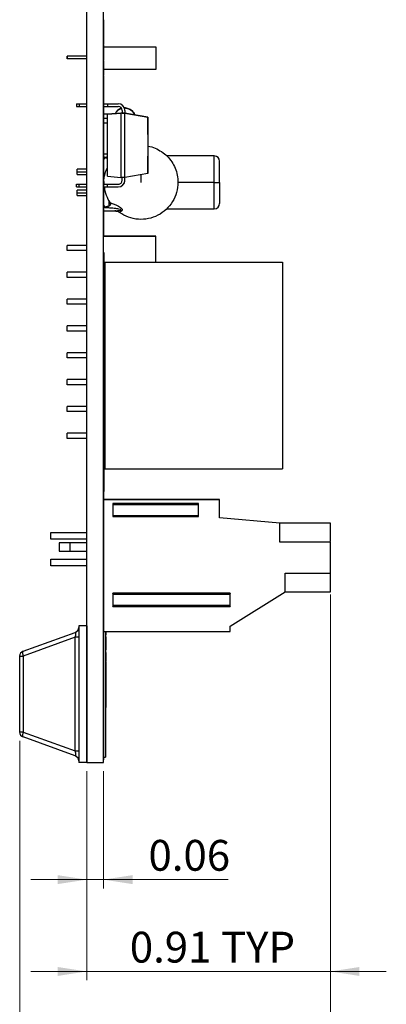
# Model space of a CAD drawing. Units: inches. Extents: x 0.1 to 14.1, y 0.1 to 9.1.
# Drawn here: x 2.8 to 4.2, y 3.3 to 7 of the extents above; entities that cross this region are included whole.
import ezdxf

# ---------------------------------------------------------------- set-up
doc = ezdxf.new("R2010")
doc.units = ezdxf.units.IN
doc.header["$LTSCALE"] = 0.833333
doc.header["$MEASUREMENT"] = 0
doc.styles.add('SLDTEXTSTYLE0', font='TXT', dxfattribs={"width": 0.75})
doc.dimstyles.new('SLDDIMSTYLE0', dxfattribs={"dimtxt": 0.114829, "dimasz": 0.108333, "dimexe": 0, "dimexo": 0.0625, "dimgap": 0.028707, "dimtad": 1, "dimrnd": 1e-09, "dimzin": 12, "dimdsep": 46, "dimtxsty": 'SLDTEXTSTYLE0', "dimsah": 1, "dimcen": 0.09, "dimadec": 0, "dimazin": 3, "dimtfac": 1, "dimtofl": 0, "dimtmove": 0, "dimatfit": 3, "dimfxl": 0, "dimfrac": 2, "dimtolj": 1, "dimtzin": 12, "dimarcsym": 0})
doc.dimstyles.new('SLDDIMSTYLE6', dxfattribs={"dimtxt": 0.114829, "dimasz": 0.108333, "dimexe": 0, "dimexo": 0.0625, "dimgap": 0.028707, "dimtad": 1, "dimrnd": 1e-09, "dimdsep": 46, "dimtxsty": 'SLDTEXTSTYLE0', "dimsah": 1, "dimcen": 0.09, "dimadec": 0, "dimazin": 2, "dimtfac": 1, "dimtmove": 0, "dimatfit": 0, "dimfxl": 0, "dimfrac": 2, "dimtolj": 1, "dimtzin": 12, "dimarcsym": 0})

# ---------------------------------------------------------------- blocks, each defined once
blk = doc.blocks.new('_D_8')
at = {"color": 7, "linetype": 'Continuous', "lineweight": 18}
for p, q in [((3.9953, 4.8501), (3.9953, 3.4122)), ((3.0865, 4.191), (3.0865, 3.4122)), ((3.0865, 3.445), (2.8781, 3.445)), ((3.9953, 3.445), (3.0865, 3.445)), ((3.9953, 3.445), (4.2036, 3.445))]:
    blk.add_line(p, q, dxfattribs=at)
for points in [[(3.0865, 3.445), (2.9781, 3.4616), (2.9781, 3.4283)], [(3.9953, 3.445), (4.1036, 3.4283), (4.1036, 3.4616)]]:
    blk.add_solid(points, dxfattribs=at)
at = {"color": 7, "linetype": 'Continuous', "lineweight": 18, "char_height": 0.11483, "attachment_point": 1, "style": 'SLDTEXTSTYLE0'}
for s, insert in [('0.91', (3.2471, 3.593)), ('TYP', (3.5871, 3.593))]:
    blk.add_mtext(s, dxfattribs=dict(at, insert=insert))
blk = doc.blocks.new('_D_9')
at = {"color": 7, "linetype": 'Continuous', "lineweight": 18}
for p, q in [((3.0865, 4.191), (3.0865, 3.7544)), ((3.1489, 4.191), (3.1489, 3.7544)), ((3.0865, 3.7872), (2.8781, 3.7872)), ((3.1489, 3.7872), (3.0865, 3.7872)), ((3.1489, 3.7872), (3.6137, 3.7872))]:
    blk.add_line(p, q, dxfattribs=at)
for points in [[(3.0865, 3.7872), (2.9781, 3.8039), (2.9781, 3.7705)], [(3.1489, 3.7872), (3.2572, 3.7705), (3.2572, 3.8039)]]:
    blk.add_solid(points, dxfattribs=at)
at = {"color": 7, "linetype": 'Continuous', "lineweight": 18, "insert": (3.3167, 3.9352), "char_height": 0.11483, "attachment_point": 1, "style": 'SLDTEXTSTYLE0'}
blk.add_mtext('0.06', dxfattribs=at)
blk = doc.blocks.new('_D_10')
at = {"color": 7, "linetype": 'Continuous', "lineweight": 18}
for p, q in [((3.9953, 4.8265), (3.9953, 3.0755)), ((2.8365, 4.3045), (2.8365, 3.0755)), ((3.9953, 3.1083), (2.8365, 3.1083))]:
    blk.add_line(p, q, dxfattribs=at)
for points in [[(2.8365, 3.1083), (2.9448, 3.0917), (2.9448, 3.125)], [(3.9953, 3.1083), (3.887, 3.125), (3.887, 3.0917)]]:
    blk.add_solid(points, dxfattribs=at)
at = {"color": 7, "linetype": 'Continuous', "lineweight": 18, "char_height": 0.11483, "attachment_point": 1, "style": 'SLDTEXTSTYLE0'}
for s, insert in [('1.16', (3.1723, 3.2564)), ('TYP', (3.5123, 3.2564))]:
    blk.add_mtext(s, dxfattribs=dict(at, insert=insert))

msp = doc.modelspace()

# ---------------------------------------------------------------- linework, layer by layer
at = {"color": 7, "linetype": 'Continuous', "lineweight": 25}
for p, q in [((3.0865, 4.2238), (3.0865, 7.6238)), ((3.1489, 4.2238), (3.1489, 7.6238)), ((3.1499, 6.991), (3.1489, 6.991)), ((3.1499, 6.9697), (3.1489, 6.9697)), ((3.1499, 6.9538), (3.1489, 6.9538)), ((3.1499, 6.9393), (3.1489, 6.9393)), ((3.1499, 6.9393), (3.1499, 6.9538)), ((3.1499, 6.9234), (3.1499, 6.9393)), ((3.1499, 6.9234), (3.1489, 6.9234)), ((3.1499, 6.9088), (3.1489, 6.9088)), ((3.1499, 6.9088), (3.1499, 6.9234)), ((3.1499, 6.8992), (3.1499, 6.9088)), ((3.1499, 6.8975), (3.1489, 6.8975)), ((3.1499, 6.872), (3.1489, 6.872)), ((3.1499, 6.8913), (3.3437, 6.8913)), ((3.1499, 6.8913), (3.3437, 6.8913)), ((3.3437, 6.8913), (3.3437, 6.8063)), ((3.3437, 6.8913), (3.3437, 6.8913)), ((3.0138, 6.8462), (3.0138, 6.8562)), ((3.0865, 6.8562), (3.0138, 6.8562)), ((3.0138, 6.8562), (3.0138, 6.8462)), ((3.0138, 6.8562), (3.0138, 6.8562)), ((3.0865, 6.8562), (3.0138, 6.8562)), ((3.0865, 6.8462), (3.0138, 6.8462)), ((3.0138, 6.8462), (3.0138, 6.8462)), ((3.1499, 6.8475), (3.1489, 6.8475)), ((3.1499, 6.8389), (3.1489, 6.8389)), ((3.1499, 6.8406), (3.1499, 6.8457)), ((3.1499, 6.8111), (3.1489, 6.8111)), ((3.3437, 6.8063), (3.1499, 6.8063)), ((3.1499, 6.7834), (3.1489, 6.7834)), ((3.1499, 6.773), (3.1489, 6.773)), ((3.1499, 6.7585), (3.1489, 6.7585)), ((3.1499, 6.773), (3.1499, 6.7817)), ((3.1499, 6.7585), (3.1499, 6.773)), ((3.1499, 6.7482), (3.1489, 6.7482)), ((3.1499, 6.7412), (3.1489, 6.7412)), ((3.1499, 6.7267), (3.1489, 6.7267)), ((3.1499, 6.7166), (3.1489, 6.7166)), ((3.1499, 6.7267), (3.1499, 6.7412)), ((3.0479, 6.6788), (3.0579, 6.6788)), ((3.0479, 6.6788), (3.0479, 6.6688)), ((3.0579, 6.6788), (3.0865, 6.6788)), ((3.0579, 6.6788), (3.0579, 6.6688)), ((3.1499, 6.7108), (3.1489, 6.7108)), ((3.1499, 6.7094), (3.1489, 6.7094)), ((3.1499, 6.6949), (3.1489, 6.6949)), ((3.1499, 6.6949), (3.1499, 6.7094)), ((3.1499, 6.1888), (3.1499, 6.6949)), ((3.1499, 6.6788), (3.1639, 6.6788)), ((3.1639, 6.6788), (3.1639, 6.6688)), ((3.1639, 6.6788), (3.2039, 6.6788)), ((3.0479, 6.6688), (3.0579, 6.6688)), ((3.0579, 6.6688), (3.0865, 6.6688)), ((3.1499, 6.6688), (3.1639, 6.6688)), ((3.1639, 6.6688), (3.2039, 6.6688)), ((3.1639, 6.6394), (3.2139, 6.6438)), ((3.2139, 6.6438), (3.1639, 6.6394)), ((3.1998, 6.6517), (3.1998, 6.6517)), ((3.2139, 6.6438), (3.2139, 6.4038)), ((3.2289, 6.6438), (3.2139, 6.6438)), ((3.2139, 6.6438), (3.2139, 6.6438)), ((3.2289, 6.6438), (3.2139, 6.6438)), ((3.2189, 6.6538), (3.2189, 6.6438)), ((3.2189, 6.6438), (3.2289, 6.6438)), ((3.2189, 6.6438), (3.2289, 6.6438)), ((3.2189, 6.6438), (3.2289, 6.6438)), ((3.2289, 6.6538), (3.2289, 6.6438)), ((3.2289, 6.4038), (3.2289, 6.6438)), ((3.3139, 6.6288), (3.2289, 6.6438)), ((3.2289, 6.6438), (3.3139, 6.6288)), ((3.1652, 6.6396), (3.1499, 6.6396)), ((3.1499, 6.6081), (3.1639, 6.6081)), ((3.1639, 6.6394), (3.1639, 6.6394)), ((3.1639, 6.4082), (3.1639, 6.6394)), ((3.3139, 6.6288), (3.3139, 6.4188)), ((3.3139, 6.6288), (3.3139, 6.6288)), ((3.3139, 6.5638), (3.3139, 6.6288)), ((3.3139, 6.5638), (3.3139, 6.5238)), ((3.3139, 6.5238), (3.3139, 6.4838)), ((3.1511, 6.4924), (3.1639, 6.4924)), ((3.1585, 6.4767), (3.1639, 6.4755)), ((3.3139, 6.4838), (3.3139, 6.4838)), ((3.3139, 6.4188), (3.3139, 6.4838)), ((3.5622, 6.4841), (3.3851, 6.4841)), ((3.5819, 6.3856), (3.5819, 6.4644)), ((3.0865, 6.4348), (3.0504, 6.4348)), ((3.0504, 6.425), (3.0504, 6.4348)), ((3.0504, 6.4152), (3.0504, 6.425)), ((3.5819, 6.3856), (3.5819, 6.454)), ((3.0504, 6.4152), (3.0865, 6.4152)), ((3.1639, 6.4082), (3.2139, 6.4038)), ((3.2289, 6.4038), (3.2139, 6.4038)), ((3.2189, 6.3938), (3.2189, 6.4038)), ((3.3139, 6.4188), (3.2289, 6.4038)), ((3.2289, 6.3938), (3.2289, 6.4038)), ((3.2289, 6.3938), (3.2289, 6.4038)), ((3.3139, 6.4188), (3.3139, 6.4188)), ((3.5622, 6.3856), (3.5819, 6.3856)), ((3.5819, 6.3856), (3.5819, 6.3069)), ((3.5819, 6.3856), (3.5819, 6.3172)), ((3.0479, 6.3788), (3.0579, 6.3788)), ((3.0479, 6.3688), (3.0479, 6.3788)), ((3.0479, 6.3688), (3.0579, 6.3688)), ((3.0865, 6.3561), (3.0504, 6.3561)), ((3.0504, 6.3463), (3.0504, 6.3561)), ((3.0579, 6.3788), (3.0865, 6.3788)), ((3.0579, 6.3688), (3.0579, 6.3788)), ((3.0579, 6.3688), (3.0865, 6.3688)), ((3.1499, 6.3788), (3.1639, 6.3788)), ((3.1499, 6.3688), (3.1639, 6.3688)), ((3.1639, 6.3688), (3.1639, 6.3788)), ((3.1639, 6.3788), (3.2039, 6.3788)), ((3.1639, 6.3688), (3.2039, 6.3688)), ((3.2215, 6.3761), (3.2215, 6.3761)), ((3.0504, 6.3364), (3.0504, 6.3463)), ((3.0504, 6.3364), (3.0865, 6.3364)), ((3.167, 6.3213), (3.1688, 6.3164)), ((3.1688, 6.3164), (3.167, 6.3213)), ((3.1685, 6.317), (3.1685, 6.297)), ((3.1688, 6.3164), (3.1726, 6.3103)), ((3.1585, 6.2945), (3.1512, 6.2916)), ((3.195, 6.2789), (3.1516, 6.2789)), ((3.195, 6.2789), (3.2011, 6.2779)), ((3.2088, 6.2735), (3.2067, 6.275)), ((3.3847, 6.2872), (3.5622, 6.2872)), ((3.1499, 6.1888), (3.1489, 6.1888)), ((3.1499, 6.1859), (3.1489, 6.1859)), ((3.3437, 6.1851), (3.1489, 6.1851)), ((3.1489, 6.1851), (3.3437, 6.1851)), ((3.1499, 6.1859), (3.1499, 6.1888)), ((3.1499, 6.1851), (3.1499, 6.1859)), ((3.3437, 6.1851), (3.3437, 6.1851)), ((3.3437, 6.0878), (3.3437, 6.1851)), ((3.0865, 6.1505), (3.0138, 6.1505)), ((3.0138, 6.1315), (3.0138, 6.1505)), ((3.0865, 6.1315), (3.0138, 6.1315)), ((3.1499, 6.1238), (3.1489, 6.1238)), ((3.1499, 6.1238), (3.1499, 5.2338)), ((3.1539, 6.0878), (3.8169, 6.0878)), ((3.1539, 6.0878), (3.1539, 5.3178)), ((3.1539, 6.0878), (3.8169, 6.0878)), ((3.1539, 6.0878), (3.1539, 6.0878)), ((3.8169, 6.0878), (3.8169, 5.3178)), ((3.8169, 6.0878), (3.8169, 6.0878)), ((3.0138, 6.0315), (3.0138, 6.0505)), ((3.0865, 6.0505), (3.0138, 6.0505)), ((3.0865, 6.0315), (3.0138, 6.0315)), ((3.0865, 5.9505), (3.0138, 5.9505)), ((3.0138, 5.9315), (3.0138, 5.9505)), ((3.0865, 5.9315), (3.0138, 5.9315)), ((3.0865, 5.8505), (3.0138, 5.8505)), ((3.0138, 5.8315), (3.0138, 5.8505)), ((3.0865, 5.8315), (3.0138, 5.8315)), ((3.0865, 5.7505), (3.0138, 5.7505)), ((3.0138, 5.7315), (3.0138, 5.7505)), ((3.0865, 5.7315), (3.0138, 5.7315)), ((3.0138, 5.6315), (3.0138, 5.6505)), ((3.0865, 5.6505), (3.0138, 5.6505)), ((3.0865, 5.6315), (3.0138, 5.6315)), ((3.0865, 5.5505), (3.0138, 5.5505)), ((3.0138, 5.5315), (3.0138, 5.5505)), ((3.0865, 5.5315), (3.0138, 5.5315)), ((3.0138, 5.4315), (3.0138, 5.4505)), ((3.0865, 5.4505), (3.0138, 5.4505)), ((3.0865, 5.4315), (3.0138, 5.4315)), ((3.1499, 5.4008), (3.1539, 5.4008)), ((3.1539, 5.3178), (3.8169, 5.3178)), ((3.1499, 5.2338), (3.1489, 5.2338)), ((3.1499, 4.2338), (3.1499, 5.2338)), ((3.1499, 5.2038), (3.5819, 5.2038)), ((3.1843, 5.2038), (3.1499, 5.2038)), ((3.1843, 5.2038), (3.1499, 5.2038)), ((3.1843, 5.2038), (3.1499, 5.2038)), ((3.1843, 5.2038), (3.1499, 5.2038)), ((3.1843, 5.2038), (3.1499, 5.2038)), ((3.1843, 5.2038), (3.1499, 5.2038)), ((3.5819, 5.2038), (3.1499, 5.2038)), ((3.5034, 5.1888), (3.1841, 5.1888)), ((3.1843, 5.2038), (3.1843, 5.2038)), ((3.1843, 5.1857), (3.1843, 5.1432)), ((3.1843, 5.1857), (3.5032, 5.1857)), ((3.5032, 5.1432), (3.5032, 5.1857)), ((3.5327, 5.2038), (3.5819, 5.2038)), ((3.5327, 5.2038), (3.5327, 5.2038)), ((3.5819, 5.2038), (3.5327, 5.2038)), ((3.5327, 5.2038), (3.5819, 5.2038)), ((3.5819, 5.2038), (3.5327, 5.2038)), ((3.5327, 5.2038), (3.5819, 5.2038)), ((3.5819, 5.2038), (3.5327, 5.2038)), ((3.5819, 5.1349), (3.5819, 5.2038)), ((3.1841, 5.1401), (3.5034, 5.1401)), ((3.5032, 5.1432), (3.1843, 5.1432)), ((3.8063, 5.1152), (3.5819, 5.1349)), ((3.8063, 5.1152), (3.5819, 5.1349)), ((3.9955, 5.1152), (3.8063, 5.1152)), ((3.8063, 5.0444), (3.8063, 5.1152)), ((2.952, 5.0562), (2.952, 5.0814)), ((2.952, 5.0814), (3.0865, 5.0814)), ((3.0865, 5.0562), (2.952, 5.0562)), ((3.0229, 5.0424), (2.9835, 5.0424)), ((3.0229, 5.0424), (2.9835, 5.0424)), ((2.9835, 5.0424), (2.9835, 5.0109)), ((3.0865, 5.0424), (3.0229, 5.0424)), ((3.0865, 5.0424), (3.0229, 5.0424)), ((3.0229, 5.0424), (3.0229, 5.0109)), ((3.9953, 5.0444), (3.8063, 5.0444)), ((3.9953, 5.0444), (3.8063, 5.0444)), ((3.9953, 4.929), (3.9953, 5.0444)), ((2.9835, 5.0109), (3.0229, 5.0109)), ((3.0229, 5.0109), (3.0865, 5.0109)), ((2.952, 4.9562), (2.952, 4.9814)), ((2.952, 4.9814), (3.0865, 4.9814)), ((3.0865, 4.9562), (2.952, 4.9562)), ((3.826, 4.929), (3.9953, 4.929)), ((3.826, 4.8593), (3.826, 4.929)), ((3.6215, 4.8542), (3.1841, 4.8542)), ((3.1843, 4.851), (3.6213, 4.851)), ((3.1843, 4.851), (3.1843, 4.8086)), ((3.6213, 4.7314), (3.826, 4.8593)), ((3.6213, 4.8086), (3.6213, 4.851)), ((3.8258, 4.8593), (3.9955, 4.8593)), ((3.6213, 4.8086), (3.1843, 4.8086)), ((3.1841, 4.8054), (3.6215, 4.8054)), ((2.8494, 4.6382), (3.0435, 4.7088)), ((3.0865, 4.7332), (3.0565, 4.7332)), ((3.0565, 4.7332), (3.0565, 4.2238)), ((3.0865, 4.7332), (3.0865, 4.2238)), ((3.1499, 4.7117), (3.6213, 4.7117)), ((3.1499, 4.7117), (3.1843, 4.7117)), ((3.1499, 4.7117), (3.1843, 4.7117)), ((3.1499, 4.7117), (3.1843, 4.7117)), ((3.1569, 4.7117), (3.1569, 4.2438)), ((3.1569, 4.6999), (3.1589, 4.6999)), ((3.2591, 4.7117), (3.5898, 4.7117)), ((3.2591, 4.7117), (3.5898, 4.7117)), ((3.2591, 4.7117), (3.5898, 4.7117)), ((3.6213, 4.7117), (3.6213, 4.7314)), ((3.0435, 4.6903), (2.8494, 4.6197)), ((3.0565, 4.6903), (3.0435, 4.6903)), ((3.0435, 4.2667), (3.0435, 4.6903)), ((3.1569, 4.6926), (3.1589, 4.6926)), ((3.1589, 4.6448), (3.1589, 4.6926)), ((3.1569, 4.6448), (3.1589, 4.6448)), ((3.1569, 4.643), (3.1589, 4.643)), ((3.1569, 4.6338), (3.1589, 4.6338)), ((3.1589, 4.644), (3.1589, 4.6444)), ((3.1589, 4.6007), (3.1589, 4.6338)), ((2.8365, 4.6197), (2.8494, 4.6197)), ((2.8365, 4.3373), (2.8365, 4.6197)), ((2.8494, 4.6197), (2.8494, 4.3373)), ((3.1569, 4.6007), (3.1589, 4.6007)), ((3.1569, 4.5971), (3.1589, 4.5971)), ((3.1589, 4.5861), (3.1589, 4.5971)), ((3.1569, 4.5861), (3.1589, 4.5861)), ((3.1569, 4.5707), (3.1589, 4.5707)), ((3.1569, 4.556), (3.1589, 4.556)), ((3.1589, 4.5707), (3.1589, 4.5861)), ((3.1589, 4.556), (3.1589, 4.5707)), ((3.1589, 4.5438), (3.1589, 4.556)), ((3.1569, 4.5456), (3.1589, 4.5456)), ((3.1569, 4.5438), (3.1589, 4.5438)), ((3.1569, 4.5347), (3.1589, 4.5347)), ((3.1569, 4.5192), (3.1589, 4.5192)), ((3.1589, 4.5347), (3.1589, 4.5456)), ((3.1589, 4.5192), (3.1589, 4.5347)), ((3.1589, 4.5045), (3.1589, 4.5192)), ((3.1569, 4.5045), (3.1589, 4.5045)), ((3.1569, 4.4924), (3.1589, 4.4924)), ((3.1589, 4.4924), (3.1589, 4.5045)), ((3.1589, 4.4668), (3.1589, 4.4924)), ((3.1569, 4.4668), (3.1589, 4.4668)), ((3.1569, 4.4563), (3.1589, 4.4563)), ((3.1589, 4.4563), (3.1589, 4.4668)), ((3.1589, 4.4281), (3.1589, 4.4563)), ((3.1569, 4.4281), (3.1589, 4.4281)), ((2.8494, 4.3373), (2.8365, 4.3373)), ((2.8494, 4.3373), (3.0435, 4.2667)), ((3.0435, 4.2482), (2.8494, 4.3188)), ((3.0435, 4.2667), (3.0565, 4.2667)), ((3.0865, 4.2238), (3.0565, 4.2238)), ((3.0865, 4.2238), (3.1489, 4.2238)), ((3.1499, 4.2338), (3.1489, 4.2338)), ((3.1499, 4.2438), (3.1569, 4.2438))]:
    msp.add_line(p, q, dxfattribs=at)
at = {"color": 8, "linetype": 'Continuous', "lineweight": 25}
for p, q in [((3.1639, 6.6238), (3.1499, 6.6238)), ((3.5622, 6.3856), (3.5622, 6.4841)), ((3.0504, 6.425), (3.0865, 6.425)), ((3.1499, 6.3856), (3.1509, 6.3856)), ((3.2889, 6.3856), (3.2889, 6.4144)), ((3.5622, 6.3856), (3.4266, 6.3856)), ((3.5622, 6.2872), (3.5622, 6.3856)), ((3.0504, 6.3463), (3.0865, 6.3463)), ((3.1569, 4.7066), (3.1589, 4.7066)), ((3.1569, 4.644), (3.1589, 4.644))]:
    msp.add_line(p, q, dxfattribs=at)
at = {"color": 7, "linetype": 'Continuous', "lineweight": 25, "flags": 128}
for points in [[(2.8494, 4.6382), (2.8484, 4.6375), (2.8477, 4.6362), (2.8473, 4.6344), (2.8471, 4.6321), (2.8473, 4.6294), (2.8477, 4.6263), (2.8484, 4.6231), (2.8494, 4.6197)], [(2.8494, 4.3373), (2.8484, 4.3339), (2.8477, 4.3307), (2.8473, 4.3276), (2.8471, 4.3249), (2.8473, 4.3226), (2.8477, 4.3208), (2.8484, 4.3195), (2.8494, 4.3188)]]:
    msp.add_lwpolyline(points, dxfattribs=at)
at = {"color": 7, "linetype": 'Continuous', "lineweight": 25}
for centre, radius, start, end in [((3.2039, 6.6538), 0.025, 0, 90), ((3.2039, 6.6538), 0.025, 0, 90), ((3.2039, 6.6538), 0.015, 0, 90), ((3.1685, 6.4644), 0.0197, 134.6949, 162.496), ((3.5622, 6.4644), 0.0197, 0, 90), ((3.2039, 6.3938), 0.015, 270, 0), ((3.2039, 6.3938), 0.025, 270, 0), ((3.2039, 6.3938), 0.025, 315, 0), ((3.2039, 6.3938), 0.015, 270, 315), ((3.1685, 6.3069), 0.0197, 198.3411, 225.0731), ((3.5622, 6.3069), 0.0197, 270, 360), ((3.0368, 4.7273), 0.0197, 289.9831, 0), ((2.8561, 4.6197), 0.0197, 109.9831, 180), ((2.8561, 4.3373), 0.0197, 180, 250.0169), ((3.0368, 4.2297), 0.0197, 0, 70.0169)]:
    msp.add_arc(centre, radius, start, end, dxfattribs=at)
for centre, major_axis, start_param, end_param in [((3.0368, 4.6854), (0.0076, 0.0234), 4.988925, 6.442666), ((3.0368, 4.2716), (-0.0076, 0.0234), 2.982112, 4.435853)]:
    msp.add_ellipse(centre, major_axis=major_axis, ratio=0.206402, start_param=start_param, end_param=end_param, dxfattribs=at)
for points, knots in [([(3.1499, 6.9697), (3.1499, 6.9733), (3.1499, 6.9805), (3.1499, 6.9896), (3.1499, 6.9905), (3.1499, 6.991)], [0, 0, 0, 0, 0.27937, 0.559993, 1, 1, 1, 1]), ([(3.1499, 6.9538), (3.1499, 6.9562), (3.1499, 6.9606), (3.1499, 6.9669), (3.1499, 6.9697)], [0, 0, 0, 0, 0.558731, 1, 1, 1, 1]), ([(3.1499, 6.872), (3.1499, 6.876), (3.1499, 6.8838), (3.1499, 6.8927), (3.1499, 6.897), (3.1499, 6.8973), (3.1499, 6.8975)], [0, 0, 0, 0, 0.279984, 0.558789, 0.77906, 1, 1, 1, 1]), ([(3.1499, 6.8475), (3.1499, 6.8484), (3.1499, 6.8503), (3.1499, 6.8589), (3.1499, 6.867), (3.1499, 6.872)], [0, 0, 0, 0, 0.28106, 0.561032, 1, 1, 1, 1]), ([(3.1499, 6.8111), (3.1499, 6.8152), (3.1499, 6.8234), (3.1499, 6.8334), (3.1499, 6.8383), (3.1499, 6.8387), (3.1499, 6.8389)], [0, 0, 0, 0, 0.280318, 0.559189, 0.77919, 1, 1, 1, 1]), ([(3.1499, 6.7834), (3.1499, 6.7839), (3.1499, 6.7847), (3.1499, 6.7923), (3.1499, 6.8016), (3.1499, 6.8079), (3.1499, 6.8111)], [0, 0, 0, 0, 0.279693, 0.559131, 0.779394, 1, 1, 1, 1]), ([(3.1499, 6.7482), (3.1499, 6.7492), (3.1499, 6.7511), (3.1499, 6.7537), (3.1499, 6.7559), (3.1499, 6.7586), (3.1499, 6.7585), (3.1499, 6.7585)], [0, 0, 0, 0, 0.125202, 0.250315, 0.375359, 0.50053, 1, 1, 1, 1]), ([(3.1499, 6.7412), (3.1499, 6.7411), (3.1499, 6.741), (3.1499, 6.7424), (3.1499, 6.7438), (3.1499, 6.7459), (3.1499, 6.7475), (3.1499, 6.7482)], [0, 0, 0, 0, 0.500673, 0.6256, 0.750273, 0.874886, 1, 1, 1, 1]), ([(3.1499, 6.7166), (3.1499, 6.7175), (3.1499, 6.7195), (3.1499, 6.722), (3.1499, 6.7241), (3.1499, 6.7267), (3.1499, 6.7267), (3.1499, 6.7267)], [0, 0, 0, 0, 0.125061, 0.250211, 0.375251, 0.500449, 1, 1, 1, 1]), ([(3.1499, 6.7108), (3.1499, 6.7112), (3.1499, 6.7119), (3.1499, 6.7139), (3.1499, 6.7156), (3.1499, 6.7166)], [0, 0, 0, 0, 0.280314, 0.56066, 1, 1, 1, 1]), ([(3.1499, 6.7094), (3.1499, 6.7094), (3.1499, 6.7093), (3.1499, 6.7104), (3.1499, 6.7108)], [0, 0, 0, 0, 0.561442, 1, 1, 1, 1]), ([(3.1933, 6.642), (3.1953, 6.6454), (3.1998, 6.6531), (3.2088, 6.6597), (3.2153, 6.6608), (3.2167, 6.661)], [0, 0, 0, 0, 0.371395, 0.863744, 1, 1, 1, 1]), ([(3.1996, 6.6518), (3.2036, 6.6554), (3.2087, 6.6599), (3.2152, 6.661), (3.2166, 6.6612)], [0, 0, 0, 0, 0.785564, 1, 1, 1, 1]), ([(3.2166, 6.6612), (3.2152, 6.661), (3.2087, 6.6599), (3.2036, 6.6554), (3.1996, 6.6518)], [0, 0, 0, 0, 0.214436, 1, 1, 1, 1]), ([(3.1998, 6.6517), (3.2037, 6.6552), (3.2088, 6.6598), (3.2153, 6.6608), (3.2167, 6.661)], [0, 0, 0, 0, 0.783241, 1, 1, 1, 1]), ([(3.2276, 6.6634), (3.2328, 6.6628), (3.2432, 6.6616), (3.2559, 6.6523), (3.2633, 6.6436), (3.2643, 6.638), (3.2644, 6.6375)], [0, 0, 0, 0, 0.323271, 0.646542, 0.969813, 1, 1, 1, 1]), ([(3.2644, 6.6375), (3.2643, 6.638), (3.2633, 6.6436), (3.2559, 6.6523), (3.2432, 6.6616), (3.2328, 6.6628), (3.2276, 6.6634)], [0, 0, 0, 0, 0.030187, 0.353458, 0.676729, 1, 1, 1, 1]), ([(3.2276, 6.6632), (3.2328, 6.6626), (3.2431, 6.6614), (3.2558, 6.6522), (3.2631, 6.6435), (3.2641, 6.638), (3.2642, 6.6376)], [0, 0, 0, 0, 0.323996, 0.647992, 0.971988, 1, 1, 1, 1]), ([(3.2276, 6.6632), (3.2328, 6.6626), (3.2431, 6.6614), (3.2558, 6.6522), (3.2631, 6.6435), (3.2641, 6.638), (3.2642, 6.6376)], [0, 0, 0, 0, 0.323996, 0.647992, 0.971987, 1, 1, 1, 1]), ([(3.3139, 6.521), (3.3145, 6.5209), (3.3241, 6.52), (3.3419, 6.5134), (3.3659, 6.501), (3.3869, 6.4837), (3.4042, 6.4627), (3.4169, 6.4387), (3.4251, 6.4127), (3.4261, 6.3947), (3.4266, 6.3856)], [0, 0, 0, 0, 0.009904, 0.151347, 0.292789, 0.434231, 0.575673, 0.717115, 0.858558, 1, 1, 1, 1]), ([(3.3139, 6.521), (3.3145, 6.5209), (3.3241, 6.52), (3.3419, 6.5134), (3.3659, 6.501), (3.3869, 6.4837), (3.4042, 6.4627), (3.4169, 6.4387), (3.4251, 6.4127), (3.4261, 6.3947), (3.4266, 6.3856)], [0, 0, 0, 0, 0.009904, 0.151347, 0.292789, 0.434231, 0.575673, 0.717115, 0.858558, 1, 1, 1, 1]), ([(3.1496, 6.4789), (3.1511, 6.4788), (3.1542, 6.4786), (3.1571, 6.4774), (3.1586, 6.4767)], [0, 0, 0, 0, 0.475207, 1, 1, 1, 1]), ([(3.1585, 6.4767), (3.1573, 6.4773), (3.1549, 6.4785), (3.1524, 6.4793), (3.1512, 6.4796)], [0, 0, 0, 0, 0.499545, 1, 1, 1, 1]), ([(3.1519, 6.3788), (3.1516, 6.3811), (3.1497, 6.3944), (3.1532, 6.4164), (3.1607, 6.4342), (3.1639, 6.4417)], [0, 0, 0, 0, 0.1059877, 0.6214813, 1, 1, 1, 1]), ([(3.4266, 6.3856), (3.4256, 6.3731), (3.4236, 6.3479), (3.4078, 6.313), (3.3839, 6.2835), (3.3527, 6.2616), (3.3168, 6.2489), (3.2789, 6.2466), (3.2413, 6.254), (3.2196, 6.267), (3.2088, 6.2735)], [0, 0, 0, 0, 0.125, 0.2499999, 0.375, 0.5, 0.625, 0.75, 0.875, 1, 1, 1, 1]), ([(3.167, 6.3213), (3.1622, 6.3315), (3.1549, 6.3467), (3.1536, 6.3633), (3.1531, 6.3688)], [0, 0, 0, 0, 0.669868, 1, 1, 1, 1]), ([(3.1586, 6.2945), (3.1571, 6.2939), (3.1542, 6.2926), (3.1511, 6.2925), (3.1496, 6.2924)], [0, 0, 0, 0, 0.524793, 1, 1, 1, 1]), ([(3.1585, 6.2945), (3.1573, 6.2939), (3.1549, 6.2928), (3.1524, 6.292), (3.1512, 6.2916)], [0, 0, 0, 0, 0.500071, 1, 1, 1, 1]), ([(3.1911, 6.2796), (3.1959, 6.28), (3.2032, 6.2806), (3.2108, 6.2815), (3.2134, 6.2826), (3.2138, 6.2829), (3.2139, 6.2831), (3.214, 6.2832), (3.214, 6.2833), (3.214, 6.2834), (3.2139, 6.2836), (3.2138, 6.2837), (3.2129, 6.2844), (3.2063, 6.2862), (3.1929, 6.288), (3.1755, 6.2899), (3.1611, 6.291), (3.1539, 6.2915), (3.1512, 6.2916)], [0, 0, 0, 0, 0.167242, 0.252598, 0.262351, 0.265898, 0.26874, 0.269991, 0.271193, 0.272408, 0.273694, 0.27666, 0.280371, 0.312742, 0.501671, 0.750775, 0.909594, 1, 1, 1, 1]), ([(3.1726, 6.3103), (3.1732, 6.3092), (3.1743, 6.3073), (3.1748, 6.3045), (3.1745, 6.3025), (3.1738, 6.301), (3.1727, 6.2997), (3.1702, 6.2978), (3.1654, 6.2959), (3.1611, 6.295), (3.1585, 6.2945)], [0, 0, 0, 0, 0.138803, 0.2492741, 0.3091506, 0.367892, 0.430151, 0.4997247, 0.7113813, 1, 1, 1, 1]), ([(3.1726, 6.3103), (3.1835, 6.3066), (3.1972, 6.3019), (3.2114, 6.2931), (3.2159, 6.2891), (3.218, 6.286), (3.2186, 6.2835), (3.2184, 6.2814), (3.2174, 6.2795), (3.2146, 6.2763), (3.2113, 6.2747), (3.2088, 6.2735)], [0, 0, 0, 0, 0.4966688, 0.6220368, 0.6918061, 0.7471722, 0.7760469, 0.8048767, 0.8366643, 0.8738244, 1, 1, 1, 1]), ([(3.195, 6.2789), (3.195, 6.2789), (3.1949, 6.2789), (3.1946, 6.2789), (3.1935, 6.2792), (3.1921, 6.2794), (3.1911, 6.2796)], [0, 0, 0, 0, 0.074222, 0.156257, 0.36183, 1, 1, 1, 1]), ([(3.2067, 6.275), (3.2043, 6.2764), (3.1994, 6.2791), (3.1939, 6.2795), (3.1911, 6.2796)], [0, 0, 0, 0, 0.4997522, 1, 1, 1, 1]), ([(3.1843, 5.1884), (3.1843, 5.1885), (3.1843, 5.1887), (3.1843, 5.1888), (3.1843, 5.1887), (3.1843, 5.1884), (3.1843, 5.1879), (3.1843, 5.1872), (3.1843, 5.1865), (3.1843, 5.1859), (3.1843, 5.1857)], [0, 0, 0, 0, 0.125, 0.249999, 0.375003, 0.500003, 0.624998, 0.749997, 0.875002, 1, 1, 1, 1]), ([(3.5032, 5.1857), (3.5032, 5.1859), (3.5032, 5.1865), (3.5032, 5.1872), (3.5032, 5.1879), (3.5032, 5.1884), (3.5032, 5.1887), (3.5032, 5.1888), (3.5032, 5.1887), (3.5032, 5.1885), (3.5032, 5.1884)], [0, 0, 0, 0, 0.125009, 0.250003, 0.375001, 0.500002, 0.625002, 0.750004, 0.875001, 1, 1, 1, 1]), ([(3.1843, 5.1432), (3.1843, 5.143), (3.1843, 5.1424), (3.1843, 5.1417), (3.1843, 5.141), (3.1843, 5.1405), (3.1843, 5.1402), (3.1843, 5.1401), (3.1843, 5.1402), (3.1843, 5.1404), (3.1843, 5.1405)], [0, 0, 0, 0, 0.1249984, 0.2500039, 0.3750029, 0.4999985, 0.6249988, 0.750002, 0.8749997, 1, 1, 1, 1]), ([(3.5032, 5.1405), (3.5032, 5.1404), (3.5032, 5.1402), (3.5032, 5.1401), (3.5032, 5.1402), (3.5032, 5.1405), (3.5032, 5.141), (3.5032, 5.1417), (3.5032, 5.1424), (3.5032, 5.143), (3.5032, 5.1432)], [0, 0, 0, 0, 0.124999, 0.249996, 0.374998, 0.499998, 0.624999, 0.749997, 0.874991, 1, 1, 1, 1]), ([(3.9953, 5.0479), (3.9953, 5.0568), (3.9953, 5.0759), (3.9953, 5.0973), (3.9953, 5.1124), (3.9953, 5.1143), (3.9953, 5.1152)], [0, 0, 0, 0, 0.226317, 0.484212, 0.742106, 1, 1, 1, 1]), ([(3.9953, 4.8593), (3.9953, 4.8603), (3.9953, 4.8621), (3.9953, 4.8769), (3.9953, 4.899), (3.9953, 4.919), (3.9953, 4.929)], [0, 0, 0, 0, 0.25, 0.5, 0.75, 1, 1, 1, 1]), ([(3.1843, 4.8537), (3.1843, 4.8539), (3.1843, 4.8541), (3.1843, 4.8542), (3.1843, 4.8541), (3.1843, 4.8538), (3.1843, 4.8533), (3.1843, 4.8526), (3.1843, 4.8518), (3.1843, 4.8513), (3.1843, 4.851)], [0, 0, 0, 0, 0.125005, 0.250006, 0.375002, 0.500012, 0.625001, 0.750009, 0.875002, 1, 1, 1, 1]), ([(3.6213, 4.851), (3.6213, 4.8513), (3.6213, 4.8518), (3.6213, 4.8526), (3.6213, 4.8533), (3.6213, 4.8538), (3.6213, 4.8541), (3.6213, 4.8542), (3.6213, 4.8541), (3.6213, 4.8539), (3.6213, 4.8537)], [0, 0, 0, 0, 0.124998, 0.249991, 0.374998, 0.5, 0.625001, 0.75, 0.875004, 1, 1, 1, 1]), ([(3.1843, 4.8086), (3.1843, 4.8083), (3.1843, 4.8078), (3.1843, 4.807), (3.1843, 4.8063), (3.1843, 4.8058), (3.1843, 4.8055), (3.1843, 4.8054), (3.1843, 4.8055), (3.1843, 4.8058), (3.1843, 4.8059)], [0, 0, 0, 0, 0.124998, 0.249991, 0.374999, 0.500005, 0.625001, 0.75, 0.875004, 1, 1, 1, 1]), ([(3.6213, 4.8059), (3.6213, 4.8058), (3.6213, 4.8055), (3.6213, 4.8054), (3.6213, 4.8055), (3.6213, 4.8058), (3.6213, 4.8063), (3.6213, 4.807), (3.6213, 4.8078), (3.6213, 4.8083), (3.6213, 4.8086)], [0, 0, 0, 0, 0.125005, 0.250006, 0.375003, 0.500007, 0.625001, 0.750008, 0.875002, 1, 1, 1, 1]), ([(3.1589, 4.7066), (3.1589, 4.7079), (3.1589, 4.7094), (3.1589, 4.7114), (3.1589, 4.7117)], [0, 0, 0, 0, 0.856079, 1, 1, 1, 1]), ([(3.1589, 4.6999), (3.1589, 4.7001), (3.1589, 4.7004), (3.1589, 4.7049), (3.1589, 4.7066)], [0, 0, 0, 0, 0.607164, 1, 1, 1, 1]), ([(3.1589, 4.643), (3.1589, 4.643), (3.1589, 4.6431), (3.1589, 4.6437), (3.1589, 4.644)], [0, 0, 0, 0, 0.565878, 1, 1, 1, 1])]:
    msp.add_open_spline(points, degree=3, knots=knots, dxfattribs=at)
at = {"color": 8, "linetype": 'Continuous', "lineweight": 25}
msp.add_open_spline([(3.1512, 6.4796), (3.1539, 6.4798), (3.1581, 6.48), (3.1623, 6.4804), (3.1639, 6.4806)], degree=3, knots=[0, 0, 0, 0, 0.623398, 1, 1, 1, 1], dxfattribs=at)

# ---------------------------------------------------------------- dimensions: what is measured, and where the dimension line sits
at = {"color": 7, "linetype": 'Continuous', "lineweight": 18}
dim = msp.add_linear_dim(base=(3.0865, 3.445), p1=(3.9953, 4.883), p2=(3.0865, 4.2238), text='<> TYP', dimstyle='SLDDIMSTYLE6', dxfattribs=at)
dim.commit()
dim.dimension.update_dxf_attribs({"geometry": '_D_8', "text_midpoint": (3.54, 3.445), "dimtype": 160})
dim = msp.add_linear_dim(base=(2.8365, 3.1083), p1=(3.9953, 4.8593), p2=(2.8365, 4.3373), angle=0, text='<> TYP', dimstyle='SLDDIMSTYLE0', dxfattribs=at)
dim.commit()
dim.dimension.update_dxf_attribs({"geometry": '_D_10', "text_midpoint": (3.4652, 3.1083), "dimtype": 160})
dim = msp.add_linear_dim(base=(3.0865, 3.7872), p1=(3.1489, 4.2238), p2=(3.0865, 4.2238), dimstyle='SLDDIMSTYLE6', dxfattribs=at)
dim.commit()
dim.dimension.update_dxf_attribs({"geometry": '_D_9', "text_midpoint": (3.4652, 3.7872), "dimtype": 160})

doc.saveas('drawing.dxf')
